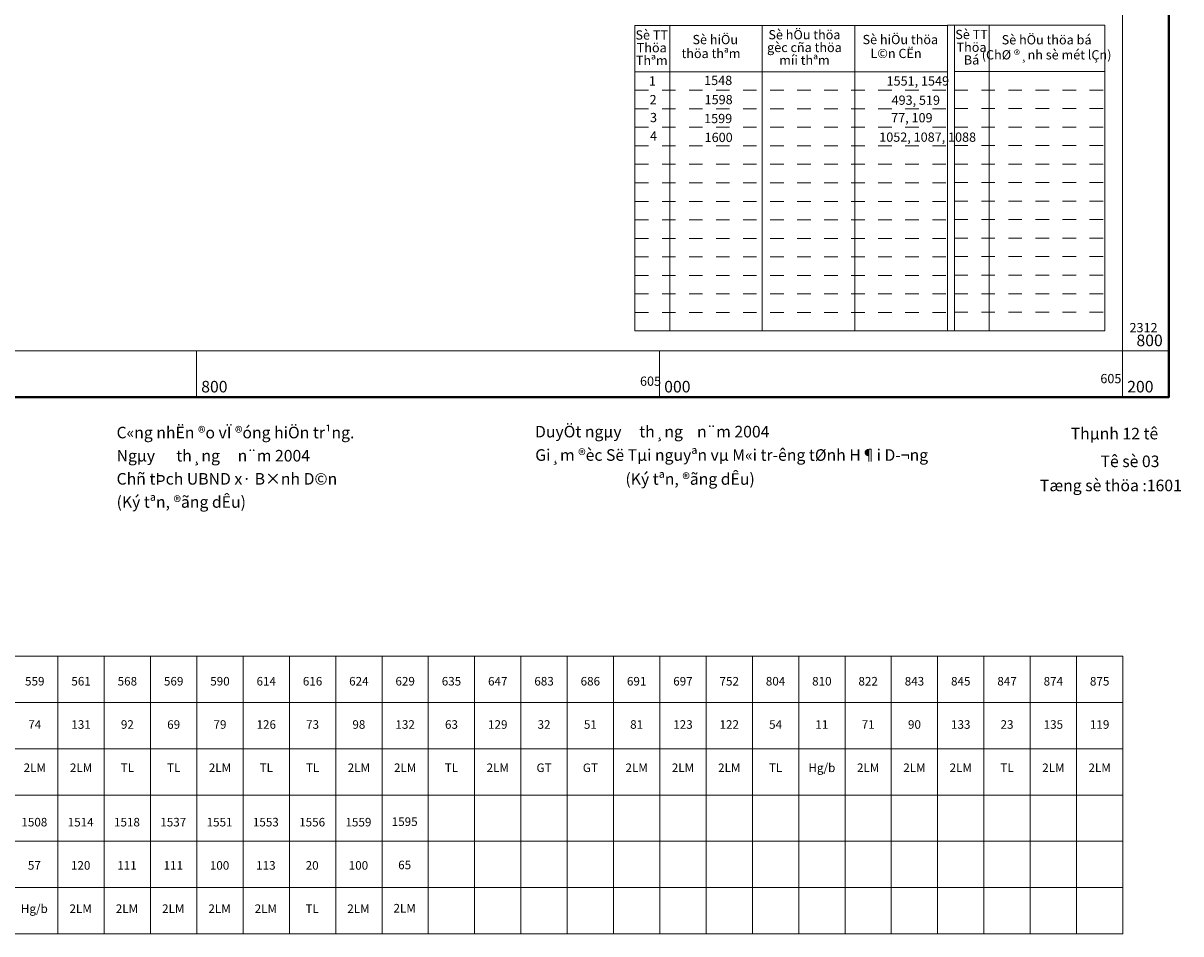
# Model space of a CAD drawing. Units: inches. Extents: x 603780 to 605236, y 2312548 to 2314339.
# Drawn here: x 604725 to 605225, y 2312548 to 2312942 of the extents above; entities that cross this region are included whole.
import ezdxf
from ezdxf.enums import TextEntityAlignment as Align

# ---------------------------------------------------------------- set-up
doc = ezdxf.new("R2010")
doc.units = ezdxf.units.IN
doc.header["$MEASUREMENT"] = 0
doc.linetypes.add('DGN1', pattern=[8.75844, 0, -8.75844])
doc.linetypes.add('DGN2', pattern=[11.67792, 5.83896, -5.83896])
for name, color, linetype in [('13', 7, 'Continuous'), ('48', 7, 'Continuous'), ('63', 7, 'Continuous')]:
    doc.layers.add(name, color=color, linetype=linetype)
doc.styles.add('dgn150', font='dgn150.shx')
doc.styles.add('dgn155', font='dgn155.shx')

msp = doc.modelspace()

# ---------------------------------------------------------------- linework, layer by layer
at = {"layer": '48', "color": 7, "linetype": 'DGN2', "lineweight": 0}
for p, q in [((605127.35, 2312912.68), (605192.33, 2312912.68)), ((605127.35, 2312904.68), (605192.33, 2312904.68)), ((605127.35, 2312896.68), (605192.33, 2312896.68)), ((605127.35, 2312888.68), (605192.33, 2312888.68)), ((605127.35, 2312880.68), (605192.33, 2312880.68)), ((605127.35, 2312872.68), (605192.33, 2312872.68)), ((605127.35, 2312864.68), (605192.33, 2312864.68)), ((605127.35, 2312856.68), (605192.33, 2312856.68)), ((605127.35, 2312848.68), (605192.33, 2312848.68)), ((605127.35, 2312840.68), (605192.33, 2312840.68)), ((605127.35, 2312832.68), (605192.33, 2312832.68)), ((605127.35, 2312824.68), (605192.33, 2312824.68)), ((605127.35, 2312816.68), (605192.33, 2312816.68))]:
    msp.add_line(p, q, dxfattribs=at)
at = {"layer": '63', "color": 7, "linetype": 'Continuous', "lineweight": 0}
for p, q in [((604989.38, 2312940.59), (605124.38, 2312940.59)), ((604989.38, 2312940.59), (604989.38, 2312808.59)), ((605004.38, 2312940.59), (605004.38, 2312808.59)), ((605044.38, 2312940.59), (605044.38, 2312808.59)), ((605084.38, 2312940.59), (605084.38, 2312808.59)), ((605124.33, 2312940.66), (605124.33, 2312808.66)), ((605124.33, 2312940.66), (605127.33, 2312940.66)), ((605127.33, 2312940.66), (605127.33, 2312808.66)), ((605127.33, 2312940.66), (605192.33, 2312940.66)), ((605142.33, 2312940.66), (605142.33, 2312808.66)), ((605192.33, 2312940.66), (605192.33, 2312808.66)), ((604989.38, 2312920.59), (605124.38, 2312920.59)), ((605127.33, 2312920.66), (605192.33, 2312920.66)), ((604989.38, 2312808.59), (605124.38, 2312808.59)), ((605124.33, 2312808.66), (605127.33, 2312808.66)), ((605127.33, 2312808.66), (605192.33, 2312808.66)), ((604800, 2312780), (604800, 2312800)), ((605000, 2312780), (605000, 2312800)), ((605200, 2312780), (605200, 2312800)), ((605200, 2312800), (605220, 2312800)), ((604720.1, 2312668.01), (604740.1, 2312668.01)), ((604740.1, 2312668.01), (604760.1, 2312668.01)), ((604740.1, 2312668.01), (604740.1, 2312608.01)), ((604760.1, 2312668.01), (604780.1, 2312668.01)), ((604760.1, 2312668.01), (604760.1, 2312608.01)), ((604780.1, 2312668.01), (604800.1, 2312668.01)), ((604780.1, 2312668.01), (604780.1, 2312608.01)), ((604800.1, 2312668.01), (604820.1, 2312668.01)), ((604800.1, 2312668.01), (604800.1, 2312608.01)), ((604820.1, 2312668.01), (604840.1, 2312668.01)), ((604820.1, 2312668.01), (604820.1, 2312608.01)), ((604840.1, 2312668.01), (604860.1, 2312668.01)), ((604840.1, 2312668.01), (604840.1, 2312608.01)), ((604860.1, 2312668.01), (604880.1, 2312668.01)), ((604860.1, 2312668.01), (604860.1, 2312608.01)), ((604880.1, 2312668.01), (604900.1, 2312668.01)), ((604880.1, 2312668.01), (604880.1, 2312608.01)), ((604900.1, 2312668.01), (604920.1, 2312668.01)), ((604900.1, 2312668.01), (604900.1, 2312608.01)), ((604920.1, 2312668.01), (604940.1, 2312668.01)), ((604920.1, 2312668.01), (604920.1, 2312608.01)), ((604940.1, 2312668.01), (604960.1, 2312668.01)), ((604940.1, 2312668.01), (604940.1, 2312608.01)), ((604960.1, 2312668.01), (604980.1, 2312668.01)), ((604960.1, 2312668.01), (604960.1, 2312608.01)), ((604980.1, 2312668.01), (605000.1, 2312668.01)), ((604980.1, 2312668.01), (604980.1, 2312608.01)), ((605000.1, 2312668.01), (605020.1, 2312668.01)), ((605000.1, 2312668.01), (605000.1, 2312608.01)), ((605020.1, 2312668.01), (605040.1, 2312668.01)), ((605020.1, 2312668.01), (605020.1, 2312608.01)), ((605040.1, 2312668.01), (605060.1, 2312668.01)), ((605040.1, 2312668.01), (605040.1, 2312608.01)), ((605060.1, 2312668.01), (605080.1, 2312668.01)), ((605060.1, 2312668.01), (605060.1, 2312608.01)), ((605080.1, 2312668.01), (605100.1, 2312668.01)), ((605080.1, 2312668.01), (605080.1, 2312608.01)), ((605100.1, 2312668.01), (605120.1, 2312668.01)), ((605100.1, 2312668.01), (605100.1, 2312608.01)), ((605120.1, 2312668.01), (605140.1, 2312668.01)), ((605120.1, 2312668.01), (605120.1, 2312608.01)), ((605140.1, 2312668.01), (605160.1, 2312668.01)), ((605140.1, 2312668.01), (605140.1, 2312608.01)), ((605160.1, 2312668.01), (605180.1, 2312668.01)), ((605160.1, 2312668.01), (605160.1, 2312608.01)), ((605180.1, 2312668.01), (605200.1, 2312668.01)), ((605180.1, 2312668.01), (605180.1, 2312608.01)), ((605200.1, 2312668.01), (605200.1, 2312608.01)), ((604720.1, 2312648.01), (604740.1, 2312648.01)), ((604740.1, 2312648.01), (604760.1, 2312648.01)), ((604760.1, 2312648.01), (604780.1, 2312648.01)), ((604780.1, 2312648.01), (604800.1, 2312648.01)), ((604800.1, 2312648.01), (604820.1, 2312648.01)), ((604820.1, 2312648.01), (604840.1, 2312648.01)), ((604840.1, 2312648.01), (604860.1, 2312648.01)), ((604860.1, 2312648.01), (604880.1, 2312648.01)), ((604880.1, 2312648.01), (604900.1, 2312648.01)), ((604900.1, 2312648.01), (604920.1, 2312648.01)), ((604920.1, 2312648.01), (604940.1, 2312648.01)), ((604940.1, 2312648.01), (604960.1, 2312648.01)), ((604960.1, 2312648.01), (604980.1, 2312648.01)), ((604980.1, 2312648.01), (605000.1, 2312648.01)), ((605000.1, 2312648.01), (605020.1, 2312648.01)), ((605020.1, 2312648.01), (605040.1, 2312648.01)), ((605040.1, 2312648.01), (605060.1, 2312648.01)), ((605060.1, 2312648.01), (605080.1, 2312648.01)), ((605080.1, 2312648.01), (605100.1, 2312648.01)), ((605100.1, 2312648.01), (605120.1, 2312648.01)), ((605120.1, 2312648.01), (605140.1, 2312648.01)), ((605140.1, 2312648.01), (605160.1, 2312648.01)), ((605160.1, 2312648.01), (605180.1, 2312648.01)), ((605180.1, 2312648.01), (605200.1, 2312648.01)), ((604720.1, 2312628.01), (604740.1, 2312628.01)), ((604740.1, 2312628.01), (604760.1, 2312628.01)), ((604760.1, 2312628.01), (604780.1, 2312628.01)), ((604780.1, 2312628.01), (604800.1, 2312628.01)), ((604800.1, 2312628.01), (604820.1, 2312628.01)), ((604820.1, 2312628.01), (604840.1, 2312628.01)), ((604840.1, 2312628.01), (604860.1, 2312628.01)), ((604860.1, 2312628.01), (604880.1, 2312628.01)), ((604880.1, 2312628.01), (604900.1, 2312628.01)), ((604900.1, 2312628.01), (604920.1, 2312628.01)), ((604920.1, 2312628.01), (604940.1, 2312628.01)), ((604940.1, 2312628.01), (604960.1, 2312628.01)), ((604960.1, 2312628.01), (604980.1, 2312628.01)), ((604980.1, 2312628.01), (605000.1, 2312628.01)), ((605000.1, 2312628.01), (605020.1, 2312628.01)), ((605020.1, 2312628.01), (605040.1, 2312628.01)), ((605040.1, 2312628.01), (605060.1, 2312628.01)), ((605060.1, 2312628.01), (605080.1, 2312628.01)), ((605080.1, 2312628.01), (605100.1, 2312628.01)), ((605100.1, 2312628.01), (605120.1, 2312628.01)), ((605120.1, 2312628.01), (605140.1, 2312628.01)), ((605140.1, 2312628.01), (605160.1, 2312628.01)), ((605160.1, 2312628.01), (605180.1, 2312628.01)), ((605180.1, 2312628.01), (605200.1, 2312628.01)), ((604720.1, 2312608.01), (604740.1, 2312608.01)), ((604740.1, 2312608.01), (604760.1, 2312608.01)), ((604740.1, 2312608.01), (604740.1, 2312548.01)), ((604760.1, 2312608.01), (604780.1, 2312608.01)), ((604760.1, 2312608.01), (604760.1, 2312548.01)), ((604780.1, 2312608.01), (604800.1, 2312608.01)), ((604780.1, 2312608.01), (604780.1, 2312548.01)), ((604800.1, 2312608.01), (604820.1, 2312608.01)), ((604800.1, 2312608.01), (604800.1, 2312548.01)), ((604820.1, 2312608.01), (604840.1, 2312608.01)), ((604820.1, 2312608.01), (604820.1, 2312548.01)), ((604840.1, 2312608.01), (604860.1, 2312608.01)), ((604840.1, 2312608.01), (604840.1, 2312548.01)), ((604860.1, 2312608.01), (604880.1, 2312608.01)), ((604860.1, 2312608.01), (604860.1, 2312548.01)), ((604880.1, 2312608.01), (604900.1, 2312608.01)), ((604880.1, 2312608.01), (604880.1, 2312548.01)), ((604900.1, 2312608.01), (604920.1, 2312608.01)), ((604900.1, 2312608.01), (604900.1, 2312548.01)), ((604920.1, 2312608.01), (604940.1, 2312608.01)), ((604920.1, 2312608.01), (604920.1, 2312548.01)), ((604940.1, 2312608.01), (604960.1, 2312608.01)), ((604940.1, 2312608.01), (604940.1, 2312548.01)), ((604960.1, 2312608.01), (604980.1, 2312608.01)), ((604960.1, 2312608.01), (604960.1, 2312548.01)), ((604980.1, 2312608.01), (605000.1, 2312608.01)), ((604980.1, 2312608.01), (604980.1, 2312548.01)), ((605000.1, 2312608.01), (605020.1, 2312608.01)), ((605000.1, 2312608.01), (605000.1, 2312548.01)), ((605020.1, 2312608.01), (605040.1, 2312608.01)), ((605020.1, 2312608.01), (605020.1, 2312548.01)), ((605040.1, 2312608.01), (605060.1, 2312608.01)), ((605040.1, 2312608.01), (605040.1, 2312548.01)), ((605060.1, 2312608.01), (605080.1, 2312608.01)), ((605060.1, 2312608.01), (605060.1, 2312548.01)), ((605080.1, 2312608.01), (605100.1, 2312608.01)), ((605080.1, 2312608.01), (605080.1, 2312548.01)), ((605100.1, 2312608.01), (605120.1, 2312608.01)), ((605100.1, 2312608.01), (605100.1, 2312548.01)), ((605120.1, 2312608.01), (605140.1, 2312608.01)), ((605120.1, 2312608.01), (605120.1, 2312548.01)), ((605140.1, 2312608.01), (605160.1, 2312608.01)), ((605140.1, 2312608.01), (605140.1, 2312548.01)), ((605160.1, 2312608.01), (605180.1, 2312608.01)), ((605160.1, 2312608.01), (605160.1, 2312548.01)), ((605180.1, 2312608.01), (605200.1, 2312608.01)), ((605180.1, 2312608.01), (605180.1, 2312548.01)), ((605200.1, 2312608.01), (605200.1, 2312548.01)), ((604720.1, 2312588.01), (604740.1, 2312588.01)), ((604740.1, 2312588.01), (604760.1, 2312588.01)), ((604760.1, 2312588.01), (604780.1, 2312588.01)), ((604780.1, 2312588.01), (604800.1, 2312588.01)), ((604800.1, 2312588.01), (604820.1, 2312588.01)), ((604820.1, 2312588.01), (604840.1, 2312588.01)), ((604840.1, 2312588.01), (604860.1, 2312588.01)), ((604860.1, 2312588.01), (604880.1, 2312588.01)), ((604880.1, 2312588.01), (604900.1, 2312588.01)), ((604900.1, 2312588.01), (604920.1, 2312588.01)), ((604920.1, 2312588.01), (604940.1, 2312588.01)), ((604940.1, 2312588.01), (604960.1, 2312588.01)), ((604960.1, 2312588.01), (604980.1, 2312588.01)), ((604980.1, 2312588.01), (605000.1, 2312588.01)), ((605000.1, 2312588.01), (605020.1, 2312588.01)), ((605020.1, 2312588.01), (605040.1, 2312588.01)), ((605040.1, 2312588.01), (605060.1, 2312588.01)), ((605060.1, 2312588.01), (605080.1, 2312588.01)), ((605080.1, 2312588.01), (605100.1, 2312588.01)), ((605100.1, 2312588.01), (605120.1, 2312588.01)), ((605120.1, 2312588.01), (605140.1, 2312588.01)), ((605140.1, 2312588.01), (605160.1, 2312588.01)), ((605160.1, 2312588.01), (605180.1, 2312588.01)), ((605180.1, 2312588.01), (605200.1, 2312588.01)), ((604720.1, 2312568.01), (604740.1, 2312568.01)), ((604740.1, 2312568.01), (604760.1, 2312568.01)), ((604760.1, 2312568.01), (604780.1, 2312568.01)), ((604780.1, 2312568.01), (604800.1, 2312568.01)), ((604800.1, 2312568.01), (604820.1, 2312568.01)), ((604820.1, 2312568.01), (604840.1, 2312568.01)), ((604840.1, 2312568.01), (604860.1, 2312568.01)), ((604860.1, 2312568.01), (604880.1, 2312568.01)), ((604880.1, 2312568.01), (604900.1, 2312568.01)), ((604900.1, 2312568.01), (604920.1, 2312568.01)), ((604920.1, 2312568.01), (604940.1, 2312568.01)), ((604940.1, 2312568.01), (604960.1, 2312568.01)), ((604960.1, 2312568.01), (604980.1, 2312568.01)), ((604980.1, 2312568.01), (605000.1, 2312568.01)), ((605000.1, 2312568.01), (605020.1, 2312568.01)), ((605020.1, 2312568.01), (605040.1, 2312568.01)), ((605040.1, 2312568.01), (605060.1, 2312568.01)), ((605060.1, 2312568.01), (605080.1, 2312568.01)), ((605080.1, 2312568.01), (605100.1, 2312568.01)), ((605100.1, 2312568.01), (605120.1, 2312568.01)), ((605120.1, 2312568.01), (605140.1, 2312568.01)), ((605140.1, 2312568.01), (605160.1, 2312568.01)), ((605160.1, 2312568.01), (605180.1, 2312568.01)), ((605180.1, 2312568.01), (605200.1, 2312568.01)), ((604720.1, 2312548.01), (604740.1, 2312548.01)), ((604740.1, 2312548.01), (604760.1, 2312548.01)), ((604760.1, 2312548.01), (604780.1, 2312548.01)), ((604780.1, 2312548.01), (604800.1, 2312548.01)), ((604800.1, 2312548.01), (604820.1, 2312548.01)), ((604820.1, 2312548.01), (604840.1, 2312548.01)), ((604840.1, 2312548.01), (604860.1, 2312548.01)), ((604860.1, 2312548.01), (604880.1, 2312548.01)), ((604880.1, 2312548.01), (604900.1, 2312548.01)), ((604900.1, 2312548.01), (604920.1, 2312548.01)), ((604920.1, 2312548.01), (604940.1, 2312548.01)), ((604940.1, 2312548.01), (604960.1, 2312548.01)), ((604960.1, 2312548.01), (604980.1, 2312548.01)), ((604980.1, 2312548.01), (605000.1, 2312548.01)), ((605000.1, 2312548.01), (605020.1, 2312548.01)), ((605020.1, 2312548.01), (605040.1, 2312548.01)), ((605040.1, 2312548.01), (605060.1, 2312548.01)), ((605060.1, 2312548.01), (605080.1, 2312548.01)), ((605080.1, 2312548.01), (605100.1, 2312548.01)), ((605100.1, 2312548.01), (605120.1, 2312548.01)), ((605120.1, 2312548.01), (605140.1, 2312548.01)), ((605140.1, 2312548.01), (605160.1, 2312548.01)), ((605160.1, 2312548.01), (605180.1, 2312548.01)), ((605180.1, 2312548.01), (605200.1, 2312548.01))]:
    msp.add_line(p, q, dxfattribs=at)
at = {"layer": '63', "color": 7, "linetype": 'DGN2', "lineweight": 0}
for p, q in [((604989.38, 2312912.59), (605124.38, 2312912.59)), ((604989.38, 2312904.59), (605124.38, 2312904.59)), ((604989.38, 2312896.59), (605124.38, 2312896.59)), ((604989.38, 2312888.59), (605124.38, 2312888.59)), ((604989.38, 2312880.59), (605124.38, 2312880.59)), ((604989.38, 2312872.59), (605124.38, 2312872.59)), ((604989.38, 2312864.59), (605124.38, 2312864.59)), ((604989.38, 2312856.59), (605124.38, 2312856.59)), ((604989.38, 2312848.59), (605124.38, 2312848.59)), ((604989.38, 2312840.59), (605124.38, 2312840.59)), ((604989.38, 2312832.59), (605124.38, 2312832.59)), ((604989.38, 2312824.59), (605124.38, 2312824.59)), ((604989.38, 2312816.59), (605124.38, 2312816.59))]:
    msp.add_line(p, q, dxfattribs=at)
at = {"layer": '63', "color": 7, "linetype": 'Continuous', "lineweight": 40, "flags": 128}
msp.add_lwpolyline([(603780, 2312780), (603780, 2314220), (605220, 2314220), (605220, 2312780), (603780, 2312780)], close=True, dxfattribs=at)
at = {"layer": '63', "color": 7, "linetype": 'Continuous', "lineweight": 13, "flags": 128}
msp.add_lwpolyline([(603800, 2312800), (603800, 2314200), (605200, 2314200), (605200, 2312800), (603800, 2312800)], close=True, dxfattribs=at)

# ---------------------------------------------------------------- texts
at = {"layer": '13', "color": 3, "linetype": 'Continuous', "lineweight": 0, "char_height": 3.7, "attachment_point": 5, "line_spacing_factor": 3.032419, "style": 'dgn150'}
for s, insert in [('559\\P74\\P2LM', (604730.1, 2312638.01)), ('561\\P131\\P2LM', (604750.1, 2312638.01)), ('568\\P92\\PTL', (604770.1, 2312638.01)), ('569\\P69\\PTL', (604790.1, 2312638.01)), ('590\\P79\\P2LM', (604810.1, 2312638.01)), ('614\\P126\\PTL', (604830.1, 2312638.01)), ('616\\P73\\PTL', (604850.1, 2312638.01)), ('624\\P98\\P2LM', (604870.1, 2312638.01)), ('629\\P132\\P2LM', (604890.1, 2312638.01)), ('635\\P63\\PTL', (604910.1, 2312638.01)), ('647\\P129\\P2LM', (604930.1, 2312638.01)), ('683\\P32\\PGT', (604950.1, 2312638.01)), ('686\\P51\\PGT', (604970.1, 2312638.01)), ('691\\P81\\P2LM', (604990.1, 2312638.01)), ('697\\P123\\P2LM', (605010.1, 2312638.01)), ('752\\P122\\P2LM', (605030.1, 2312638.01)), ('804\\P54\\PTL', (605050.1, 2312638.01)), ('810\\P11\\PHg/b', (605070.1, 2312638.01)), ('822\\P71\\P2LM', (605090.1, 2312638.01)), ('843\\P90\\P2LM', (605110.1, 2312638.01)), ('845\\P133\\P2LM', (605130.1, 2312638.01)), ('847\\P23\\PTL', (605150.1, 2312638.01)), ('874\\P135\\P2LM', (605170.1, 2312638.01)), ('875\\P119\\P2LM', (605190.1, 2312638.01)), ('1508\\P57\\PHg/b', (604729.92, 2312577.11)), ('1514\\P120\\P2LM', (604749.92, 2312577.11)), ('1518\\P111\\P2LM', (604769.92, 2312577.11)), ('1537\\P111\\P2LM', (604789.92, 2312577.11)), ('1551\\P100\\P2LM', (604809.92, 2312577.11)), ('1553\\P113\\P2LM', (604829.92, 2312577.11)), ('1556\\P20\\PTL', (604849.92, 2312577.11)), ('1559\\P100\\P2LM', (604869.92, 2312577.11)), ('1595\\P65\\P2LM', (604889.88, 2312577.31))]:
    msp.add_mtext(s, dxfattribs=dict(at, insert=insert))
at = {"layer": '63', "color": 7, "linetype": 'DGN1', "lineweight": 0, "style": 'dgn155'}
for s, p in [('1548', (605025.31, 2312916.85)), ('1', (604996.9, 2312916.64)), ('1551, 1549', (605111.55, 2312916.61)), ('2', (604997.21, 2312908.55)), ('1598', (605025.52, 2312908.55)), ('493, 519', (605110.67, 2312908.31)), ('3', (604997.38, 2312900.81)), ('1599', (605025.31, 2312900.39)), ('77, 109', (605108.98, 2312900.73)), ('4', (604997.4, 2312892.86)), ('1600', (605025.52, 2312892.23)), ('1052, 1087, 1088', (605115.81, 2312892.34))]:
    msp.add_text(s, height=4, dxfattribs=at).set_placement(p, align=Align.MIDDLE_CENTER)
at = {"layer": '63', "color": 7, "linetype": 'Continuous', "lineweight": 0}
for s, height, style, p in [('2312', 4, 'dgn150', (605203, 2312808)), ('800', 5, 'dgn150', (605206, 2312802)), ('800', 5, 'dgn150', (604802, 2312782)), ('000', 5, 'dgn150', (605002, 2312782)), ('200', 5, 'dgn150', (605202, 2312782)), ('DuyÖt ngµy     th¸ng    n¨m 2004', 5, 'dgn150', (604946.18, 2312762.56)), ('C«ng nhËn ®o vÏ ®óng hiÖn tr¹ng.   ', 5, 'dgn150', (604765.44, 2312762.16)), ('Thµnh 12 tê', 5, 'dgn155', (605177.6, 2312761.71)), ('Ngµy      th¸ng     n¨m 2004                      ', 5, 'dgn150', (604765.44, 2312752.16)), ('Gi¸m ®èc Së Tµi nguyªn vµ M«i tr\xadêng tØnh H¶i D\xad¬ng', 5, 'dgn150', (604946.29, 2312752.45)), ('Tê sè 03', 5, 'dgn155', (605190.47, 2312749.72)), ('Chñ tÞch UBND x· B×nh D©n', 5, 'dgn150', (604765.44, 2312742.16)), ('(Ký tªn, ®ãng dÊu)', 5, 'dgn150', (604985.25, 2312742.1)), ('Tæng sè thöa :1601', 5, 'dgn150', (605164.26, 2312739.31)), ('(Ký tªn, ®ãng dÊu)', 5, 'dgn150', (604765.44, 2312732.16))]:
    msp.add_text(s, height=height, dxfattribs=dict(at, style=style)).set_placement(p)
at = {"layer": '63', "color": 7, "linetype": 'Continuous', "lineweight": 0, "style": 'dgn150'}
for p in [(605000.63, 2312784.87), (605199.49, 2312786)]:
    msp.add_text('605', height=4, dxfattribs=at).set_placement(p, align=Align.RIGHT)
at = {"layer": '63', "color": 7, "linetype": 'DGN1', "lineweight": 0, "char_height": 4, "attachment_point": 5, "style": 'dgn150'}
for s, insert, line_spacing_factor in [('Sè TT\\PThöa\\PThªm', (604996.61, 2312930.47), 0.824999), ('Sè hÖu thöa\\Pgèc cña thöa\\Pmíi thªm', (605062.58, 2312930.58), 0.824999), ('Sè TT\\PThöa\\PBá', (605134.76, 2312930.69), 0.824999), ('   Sè hiÖu\\P thöa thªm', (605022.22, 2312930.99), 0.899999), ('   Sè hiÖu thöa \\P    L©n CËn', (605102.17, 2312931), 0.899999), ('Sè hÖu thöa bá\\P(ChØ ®¸nh sè mét lÇn)', (605167.18, 2312930.65), 0.974998)]:
    msp.add_mtext(s, dxfattribs=dict(at, insert=insert, line_spacing_factor=line_spacing_factor))

doc.saveas('drawing.dxf')
